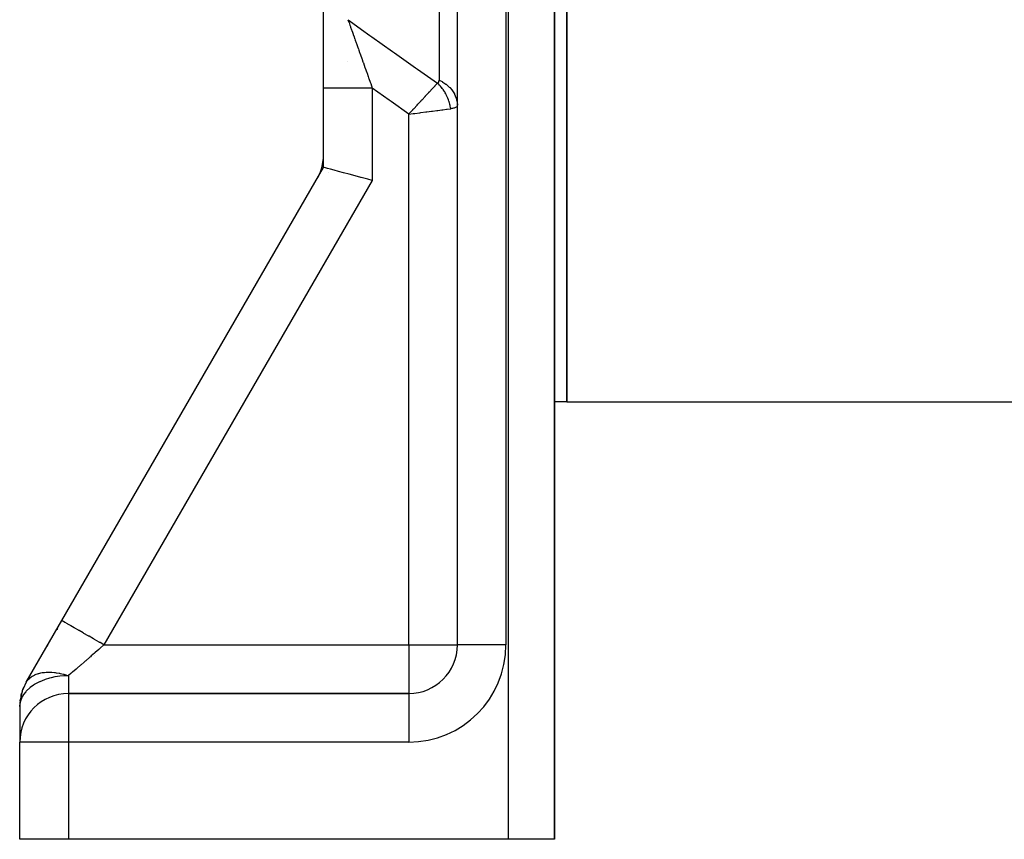
# Model space of a CAD drawing. Units: millimetres. Extents: x -198 to 329, y -208 to 202.
# Drawn here: x -41 to 0, y -50 to -17 of the extents above; entities that cross this region are included whole.
import ezdxf

# ---------------------------------------------------------------- set-up
doc = ezdxf.new("R2010")
doc.units = ezdxf.units.MM
doc.linetypes.add('DASHED', pattern=[9.652, 8.128, -1.524])
doc.layers.add('nevidi', color=4, linetype='DASHED')

msp = doc.modelspace()

# ---------------------------------------------------------------- linework, layer by layer
at = {"color": 2}
for p, q in [((-17.999, -32.5), (-17.999, 1.5)), ((-17.999, 1.5), (-17.999, -32.5)), ((-22.499, -42.5), (-22.499, 0.064)), ((-22.499, -42.5), (-22.499, 0.064)), ((-18.499, -50.5), (-18.499, -9.707)), ((-18.499, -9.707), (-18.499, -50.5)), ((-27.999, -19.58), (-27.999, -15.426)), ((-26.999, -18.492), (-26.999, -18.49)), ((-27.999, -22.849), (-27.999, -19.58)), ((-27.999, -22.849), (-27.999, -19.58)), ((-38.767, -41.5), (-27.999, -22.849)), ((-38.767, -41.5), (-27.999, -22.849)), ((-28.099, -22.945), (-28.101, -22.945)), ((-22.521, -24.098), (-22.519, -24.106)), ((-17.999, -32.5), (-18.499, -32.5)), ((-17.999, -32.5), (18.001, -32.5)), ((-40.231, -44.036), (-38.767, -41.5)), ((-38.978, -41.865), (-38.952, -41.82)), ((-38.952, -41.82), (-38.978, -41.865)), ((-38.978, -41.865), (-38.952, -41.82)), ((-38.952, -41.82), (-38.978, -41.865)), ((-39.376, -42.555), (-39.351, -42.511)), ((-39.351, -42.511), (-39.376, -42.555)), ((-39.376, -42.555), (-39.351, -42.511)), ((-39.351, -42.511), (-39.376, -42.555)), ((-40.439, -44.558), (-40.423, -44.504)), ((-40.435, -44.536), (-40.429, -44.513)), ((-40.404, -44.431), (-40.416, -44.466)), ((-40.356, -44.295), (-40.374, -44.348)), ((-40.356, -44.295), (-40.328, -44.235)), ((-40.356, -44.295), (-40.343, -44.263)), ((-40.305, -44.18), (-40.324, -44.218)), ((-24.499, -44.5), (-38.499, -44.5)), ((-38.499, -44.5), (-24.499, -44.5)), ((-40.49, -44.907), (-40.492, -44.936)), ((-40.492, -44.913), (-40.492, -44.919)), ((-40.491, -44.911), (-40.491, -44.916)), ((-40.484, -44.799), (-40.472, -44.734)), ((-40.484, -44.801), (-40.474, -44.744)), ((-40.483, -44.784), (-40.472, -44.728)), ((-40.467, -44.692), (-40.474, -44.724)), ((-40.45, -44.608), (-40.45, -44.606)), ((-40.442, -44.565), (-40.449, -44.606)), ((-40.501, -45.036), (-40.498, -44.98)), ((-40.501, -45.036), (-40.498, -44.98)), ((-40.499, -45.036), (-40.499, -46.465)), ((-40.499, -45.036), (-40.499, -46.465)), ((-40.499, -50.5), (-40.499, -46.5)), ((-40.499, -50.5), (-40.499, -46.5)), ((-38.499, -50.5), (-40.499, -50.5)), ((-20.399, -50.5), (-38.499, -50.5)), ((-18.499, -50.5), (-20.399, -50.5))]:
    msp.add_line(p, q, dxfattribs=at)
for points in [[(-25.999, -23.385), (-26.186, -23.335), (-26.451, -23.264), (-26.474, -23.258), (-26.704, -23.196), (-26.708, -23.195), (-26.952, -23.13), (-27.179, -23.069), (-27.384, -23.014), (-27.565, -22.966), (-27.717, -22.925), (-27.839, -22.892), (-27.927, -22.869), (-27.981, -22.854), (-27.999, -22.849)], [(-40.415, -44.474), (-40.435, -44.536), (-40.45, -44.61)], [(-40.442, -44.565), (-40.435, -44.536), (-40.429, -44.513)], [(-40.37, -44.336), (-40.356, -44.295), (-40.343, -44.263)], [(-40.472, -44.731), (-40.484, -44.799), (-40.489, -44.871)], [(-40.471, -44.723), (-40.483, -44.784), (-40.487, -44.86)], [(-40.484, -44.799), (-40.483, -44.784), (-40.481, -44.772)]]:
    msp.add_lwpolyline(points, dxfattribs=at)
for centre, start, end in [((-29.999, -22.313), 341.5992, 359.8565), ((-29.999, -22.313), 331.4836, 341.5992), ((-24.499, -42.5), 270, 0), ((-38.499, -45.036), 150, 180), ((-38.499, -46.5), 90, 180)]:
    msp.add_arc(centre, 2, start, end, dxfattribs=at)
at = {"layer": 'nevidi', "color": 7, "linetype": 'Continuous'}
for p, q in [((-20.499, 1.5), (-20.499, -42.5)), ((-20.399, -50.5), (-20.399, 1.5)), ((-23.249, -10.831), (-23.249, -19.253)), ((-25.999, -19.58), (-25.999, -23.385)), ((-24.499, -42.5), (-24.499, -20.657)), ((-27.788, -23.049), (-27.789, -23.049)), ((-25.999, -23.385), (-37.035, -42.5)), ((-37.035, -42.5), (-24.499, -42.5)), ((-24.499, -42.5), (-24.499, -44.5)), ((-24.499, -42.5), (-22.499, -42.5)), ((-20.499, -42.5), (-22.499, -42.5)), ((-37.411, -42.951), (-37.411, -42.953)), ((-40.132, -43.893), (-40.133, -43.892)), ((-38.499, -43.768), (-38.499, -44.5)), ((-40.317, -44.251), (-40.314, -44.24)), ((-38.499, -44.5), (-38.499, -46.5)), ((-24.499, -44.5), (-24.499, -46.5)), ((-38.499, -46.5), (-40.499, -46.5)), ((-38.499, -46.5), (-38.499, -50.5)), ((-24.499, -46.5), (-38.499, -46.5))]:
    msp.add_line(p, q, dxfattribs=at)
for points in [[(-26.999, -16.768), (-26.955, -16.8), (-26.445, -17.168), (-26.103, -17.414), (-26.022, -17.472), (-25.165, -18.082), (-25.084, -18.139), (-24.224, -18.746), (-24.143, -18.802), (-23.317, -19.379)], [(-26.999, -16.768), (-26.962, -16.87), (-26.955, -16.889), (-26.917, -16.997), (-26.907, -17.024), (-26.9, -17.045), (-26.89, -17.073), (-26.849, -17.188), (-26.841, -17.21), (-26.813, -17.287), (-26.787, -17.36), (-26.779, -17.383), (-26.748, -17.471), (-26.723, -17.539), (-26.715, -17.563), (-26.697, -17.612), (-26.657, -17.724), (-26.648, -17.749), (-26.589, -17.916), (-26.58, -17.941), (-26.577, -17.949), (-26.57, -17.97), (-26.551, -18.023), (-26.518, -18.115), (-26.509, -18.141), (-26.446, -18.318), (-26.436, -18.345), (-26.433, -18.355), (-26.381, -18.5), (-26.372, -18.525), (-26.363, -18.551), (-26.298, -18.733), (-26.289, -18.76), (-26.288, -18.761), (-26.224, -18.943), (-26.214, -18.971), (-26.166, -19.107), (-26.149, -19.155), (-26.139, -19.183), (-26.139, -19.183), (-26.082, -19.344), (-26.073, -19.368), (-26.064, -19.396), (-25.999, -19.58)], [(-24.499, -20.657), (-24.472, -20.628), (-24.463, -20.619), (-24.332, -20.477), (-24.325, -20.469), (-24.296, -20.438), (-24.29, -20.431), (-24.153, -20.284), (-24.153, -20.284), (-24.123, -20.252), (-24.118, -20.246), (-23.986, -20.103), (-23.981, -20.097), (-23.957, -20.071), (-23.952, -20.066), (-23.825, -19.929), (-23.817, -19.921), (-23.799, -19.901), (-23.794, -19.895), (-23.675, -19.767), (-23.666, -19.757), (-23.652, -19.742), (-23.646, -19.735), (-23.537, -19.617), (-23.529, -19.609), (-23.52, -19.599), (-23.51, -19.588), (-23.414, -19.484), (-23.41, -19.479), (-23.404, -19.473), (-23.391, -19.459), (-23.317, -19.379)], [(-23.317, -19.379), (-23.308, -19.374), (-23.307, -19.374), (-23.298, -19.368), (-23.297, -19.367), (-23.288, -19.36), (-23.288, -19.36), (-23.28, -19.352), (-23.28, -19.351), (-23.273, -19.343), (-23.273, -19.342), (-23.267, -19.333), (-23.267, -19.332), (-23.262, -19.323), (-23.262, -19.322), (-23.258, -19.312), (-23.257, -19.311), (-23.254, -19.301), (-23.254, -19.3), (-23.252, -19.289), (-23.252, -19.288), (-23.25, -19.277), (-23.25, -19.276), (-23.249, -19.264), (-23.249, -19.263), (-23.249, -19.253)], [(-22.772, -20.434), (-22.78, -20.384), (-22.781, -20.378), (-22.792, -20.321), (-22.792, -20.318), (-22.793, -20.315), (-22.797, -20.297), (-22.806, -20.257), (-22.807, -20.252), (-22.822, -20.194), (-22.824, -20.189), (-22.83, -20.168), (-22.836, -20.148), (-22.841, -20.132), (-22.843, -20.127), (-22.862, -20.07), (-22.864, -20.065), (-22.88, -20.022), (-22.885, -20.009), (-22.888, -20.004), (-22.889, -20.001), (-22.911, -19.949), (-22.913, -19.943), (-22.939, -19.889), (-22.942, -19.884), (-22.944, -19.88), (-22.954, -19.86), (-22.969, -19.831), (-22.972, -19.826), (-23.001, -19.774), (-23.004, -19.769), (-23.02, -19.743), (-23.031, -19.725), (-23.036, -19.718), (-23.039, -19.713), (-23.072, -19.663), (-23.075, -19.659), (-23.107, -19.614), (-23.11, -19.61), (-23.114, -19.606), (-23.12, -19.597), (-23.15, -19.559), (-23.154, -19.554), (-23.192, -19.509), (-23.196, -19.505), (-23.204, -19.494), (-23.219, -19.479), (-23.235, -19.461), (-23.239, -19.457), (-23.28, -19.415), (-23.284, -19.411), (-23.311, -19.385), (-23.317, -19.379)], [(-23.249, -19.253), (-23.126, -19.316), (-23.119, -19.321), (-23.096, -19.334), (-22.969, -19.42), (-22.964, -19.424), (-22.944, -19.44), (-22.831, -19.541), (-22.829, -19.543), (-22.811, -19.561), (-22.714, -19.675), (-22.714, -19.676), (-22.7, -19.695), (-22.622, -19.82), (-22.621, -19.821), (-22.611, -19.84), (-22.555, -19.972), (-22.554, -19.976), (-22.548, -19.994), (-22.514, -20.13), (-22.512, -20.136), (-22.51, -20.153), (-22.499, -20.291)], [(-25.999, -19.58), (-26.004, -19.58), (-26.186, -19.58), (-26.231, -19.58), (-26.27, -19.58), (-26.451, -19.58), (-26.494, -19.58), (-26.532, -19.58), (-26.708, -19.58), (-26.748, -19.58), (-26.784, -19.58), (-26.952, -19.58), (-26.989, -19.58), (-27.022, -19.58), (-27.178, -19.58), (-27.212, -19.58), (-27.243, -19.58), (-27.384, -19.58), (-27.413, -19.58), (-27.44, -19.58), (-27.565, -19.58), (-27.589, -19.58), (-27.612, -19.58), (-27.717, -19.58), (-27.736, -19.58), (-27.756, -19.58), (-27.839, -19.58), (-27.853, -19.58), (-27.867, -19.58), (-27.927, -19.58), (-27.936, -19.58), (-27.946, -19.58), (-27.981, -19.58), (-27.985, -19.58), (-27.989, -19.58), (-27.999, -19.58)], [(-24.499, -20.657), (-25.224, -20.138), (-25.298, -20.085), (-25.999, -19.58)], [(-24.499, -20.657), (-24.311, -20.633), (-24.296, -20.631), (-24.245, -20.624), (-24.046, -20.599), (-24.045, -20.599), (-23.994, -20.592), (-23.799, -20.567), (-23.789, -20.566), (-23.749, -20.56), (-23.562, -20.536), (-23.546, -20.534), (-23.515, -20.53), (-23.34, -20.508), (-23.319, -20.505), (-23.296, -20.502), (-23.134, -20.481), (-23.113, -20.478), (-23.094, -20.476), (-22.948, -20.457), (-22.933, -20.455), (-22.914, -20.453), (-22.789, -20.437), (-22.78, -20.435), (-22.772, -20.434)], [(-22.5, -20.312), (-22.5, -20.313), (-22.504, -20.325), (-22.504, -20.326), (-22.511, -20.338), (-22.512, -20.339), (-22.517, -20.346), (-22.521, -20.351), (-22.522, -20.352), (-22.535, -20.363), (-22.536, -20.364), (-22.552, -20.374), (-22.554, -20.375), (-22.57, -20.384), (-22.573, -20.385), (-22.575, -20.386), (-22.597, -20.395), (-22.6, -20.396), (-22.626, -20.405), (-22.628, -20.406), (-22.658, -20.414), (-22.659, -20.414), (-22.661, -20.415), (-22.694, -20.422), (-22.698, -20.422), (-22.735, -20.429), (-22.738, -20.43), (-22.772, -20.434)], [(-28.061, -22.958), (-28.071, -22.955), (-28.089, -22.949), (-28.091, -22.948), (-28.099, -22.945)], [(-37.035, -42.5), (-37.197, -42.406), (-37.216, -42.395), (-37.236, -42.384), (-37.426, -42.274), (-37.444, -42.264), (-37.464, -42.252), (-37.649, -42.145), (-37.665, -42.136), (-37.684, -42.125), (-37.86, -42.023), (-37.875, -42.015), (-37.892, -42.005), (-38.056, -41.91), (-38.069, -41.903), (-38.085, -41.894), (-38.234, -41.807), (-38.245, -41.801), (-38.259, -41.793), (-38.391, -41.717), (-38.399, -41.712), (-38.412, -41.705), (-38.523, -41.641), (-38.53, -41.637), (-38.539, -41.631), (-38.628, -41.58), (-38.633, -41.577), (-38.64, -41.573), (-38.705, -41.536), (-38.708, -41.534), (-38.713, -41.531), (-38.751, -41.509), (-38.752, -41.508), (-38.755, -41.507), (-38.767, -41.5)], [(-37.035, -42.5), (-37.193, -42.638), (-37.22, -42.66), (-37.251, -42.688), (-37.395, -42.812), (-37.42, -42.834), (-37.557, -42.953), (-37.593, -42.984), (-37.618, -43.006), (-37.787, -43.152), (-37.812, -43.173), (-37.853, -43.209), (-37.976, -43.315), (-38, -43.336), (-38.135, -43.453), (-38.157, -43.472), (-38.18, -43.492), (-38.329, -43.621), (-38.351, -43.64), (-38.397, -43.68), (-38.492, -43.762), (-38.499, -43.768)], [(-40.231, -44.036), (-40.176, -43.956), (-40.17, -43.948), (-40.147, -43.921), (-40.136, -43.909), (-40.09, -43.865), (-40.082, -43.858), (-40.024, -43.812), (-39.986, -43.787), (-39.977, -43.781), (-39.899, -43.739), (-39.866, -43.723), (-39.855, -43.718), (-39.825, -43.706), (-39.766, -43.685), (-39.729, -43.674), (-39.717, -43.671), (-39.627, -43.649), (-39.579, -43.641), (-39.566, -43.638), (-39.483, -43.628), (-39.417, -43.623), (-39.403, -43.622), (-39.332, -43.62), (-39.244, -43.621), (-39.229, -43.622), (-39.174, -43.625), (-39.063, -43.635), (-39.047, -43.637), (-39.007, -43.643), (-38.876, -43.665), (-38.859, -43.668), (-38.831, -43.674), (-38.698, -43.707), (-38.684, -43.71), (-38.667, -43.715), (-38.641, -43.723), (-38.499, -43.768)], [(-38.499, -43.768), (-38.643, -43.771), (-38.686, -43.774), (-38.851, -43.788), (-38.951, -43.801), (-39.061, -43.819), (-39.208, -43.85), (-39.273, -43.867), (-39.45, -43.921), (-39.452, -43.921), (-39.483, -43.932), (-39.679, -44.012), (-39.691, -44.018), (-39.884, -44.121), (-39.894, -44.127), (-39.938, -44.156), (-40.065, -44.247), (-40.083, -44.262), (-40.217, -44.387), (-40.235, -44.407), (-40.25, -44.424), (-40.339, -44.539), (-40.383, -44.611), (-40.413, -44.67), (-40.427, -44.699), (-40.469, -44.818), (-40.481, -44.866), (-40.493, -44.939), (-40.499, -45.036)]]:
    msp.add_lwpolyline(points, dxfattribs=at)
msp.add_arc((-24.499, -42.5), 4, 270, 0, dxfattribs=at)

doc.saveas('drawing.dxf')
